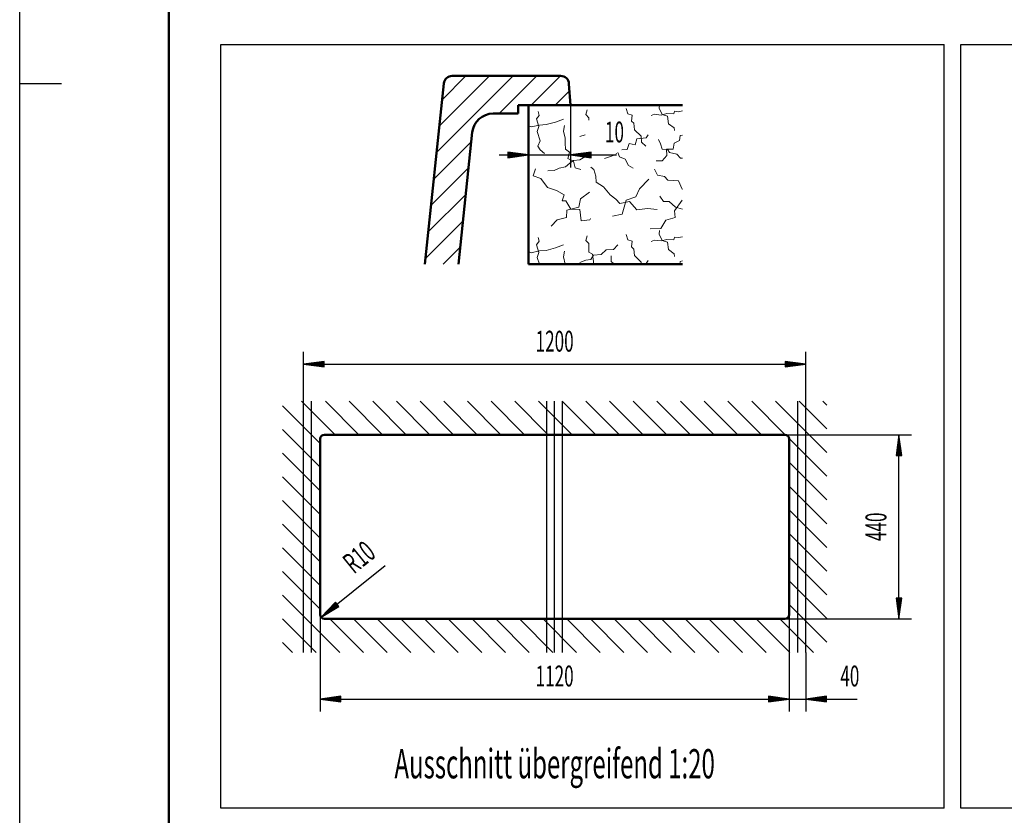
# Model space of a CAD drawing. Units: millimetres. Extents: x 0 to 2100, y 0 to 2970.
# Drawn here: x 0 to 1176, y 611 to 1562 of the extents above; entities that cross this region are included whole.
import ezdxf
from ezdxf.enums import TextEntityAlignment as Align
from ezdxf.lldxf.tags import DXFTag

# ---------------------------------------------------------------- set-up
doc = ezdxf.new("R2010")
doc.units = ezdxf.units.MM
doc.header["$LTSCALE"] = 10
for name, color, linetype in [('LC-001-111-----0', 253, 'ByBlock'), ('LC-002-230-ZVN-0', 1, 'ByBlock'), ('LC-003-005-----0', 5, 'ByBlock'), ('LC-BEMASSUNG', 1, 'Continuous'), ('LC-GEO1', 3, 'Continuous'), ('LC-GEO2', 2, 'Continuous'), ('LC-GEO3', 1, 'Continuous'), ('LC-SCHRAFFUR', 1, 'Continuous'), ('LC-TEXT', 5, 'Continuous')]:
    doc.layers.add(name, color=color, linetype=linetype)
doc.styles.add('LCTX0-400-0-0pDIN-Schrift', font='TXT', dxfattribs={"width": 0.6})
tags = doc.linetypes.add('CENTER', pattern=[7.5, 5, -1.25, 0, -1.25]).pattern_tags.tags
tags[10:11] = [DXFTag(74, 4), DXFTag(75, 0), DXFTag(340, '0'), DXFTag(46, 1.0), DXFTag(50, 0.0), DXFTag(44, 0.0), DXFTag(45, 0.0)]
tags[8:9] = [DXFTag(74, 4), DXFTag(75, 0), DXFTag(340, '0'), DXFTag(46, 1.0), DXFTag(50, 0.0), DXFTag(44, 0.0), DXFTag(45, 0.0)]
tags[6:7] = [DXFTag(74, 4), DXFTag(75, 0), DXFTag(340, '0'), DXFTag(46, 1.0), DXFTag(50, 0.0), DXFTag(44, 0.0), DXFTag(45, 0.0)]
tags[4:5] = [DXFTag(74, 4), DXFTag(75, 0), DXFTag(340, '0'), DXFTag(46, 1.0), DXFTag(50, 0.0), DXFTag(44, 0.0), DXFTag(45, 0.0)]

# ---------------------------------------------------------------- blocks, each defined once
blk = doc.blocks.new('SYM1')
at = {"layer": 'LC-001-111-----0', "color": 253, "lineweight": 25}
for p, q in [((0, 0), (0, 2970)), ((50, 1485), (0, 1485))]:
    blk.add_line(p, q, dxfattribs=at)
at = {"layer": 'LC-001-111-----0', "color": 253, "lineweight": 50}
blk.add_line((178, 50), (178, 2920), dxfattribs=at)
blk = doc.blocks.new('XX10')
at = {"layer": 'LC-SCHRAFFUR', "color": 1, "linetype": 'Continuous', "lineweight": 25}
for p, q in [((376.712038, 1065.785795), (336.712038, 1105.785795)), ((404.99631, 1065.785795), (364.99631, 1105.785795)), ((433.280581, 1065.785795), (393.280581, 1105.785795)), ((461.564852, 1065.785795), (421.564852, 1105.785795)), ((489.849123, 1065.785795), (449.849123, 1105.785795)), ((518.133394, 1065.785795), (478.133394, 1105.785795)), ((546.417666, 1065.785795), (506.417666, 1105.785795)), ((574.701937, 1065.785795), (534.701937, 1105.785795)), ((602.986208, 1065.785795), (562.986208, 1105.785795)), ((631.270479, 1065.785795), (591.270479, 1105.785795)), ((659.554751, 1065.785795), (619.554751, 1105.785795)), ((687.839022, 1065.785795), (647.839022, 1105.785795)), ((716.123293, 1065.785795), (676.123293, 1105.785795)), ((744.407564, 1065.785795), (704.407564, 1105.785795)), ((772.691836, 1065.785795), (732.691836, 1105.785795)), ((800.976107, 1065.785795), (760.976107, 1105.785795)), ((829.260378, 1065.785795), (789.260378, 1105.785795)), ((857.544649, 1065.785795), (817.544649, 1105.785795)), ((885.828921, 1065.785795), (845.828921, 1105.785795)), ((914.122877, 1065.77611), (874.113192, 1105.785795)), ((963.81182, 1044.371438), (902.397463, 1105.785795)), ((963.81182, 1072.655709), (930.681734, 1105.785795)), ((963.81182, 1100.939981), (958.966006, 1105.785795)), ((358.81182, 1055.401742), (313.81182, 1100.401742)), ((358.81182, 1027.117471), (313.81182, 1072.117471)), ((963.81182, 1016.087167), (918.802135, 1061.096852)), ((358.81182, 998.8332), (313.81182, 1043.8332)), ((963.81182, 987.802896), (918.81182, 1032.802896)), ((358.81182, 970.548928), (313.81182, 1015.548928)), ((963.81182, 959.518624), (918.81182, 1004.518624)), ((358.81182, 942.264657), (313.81182, 987.264657)), ((963.81182, 931.234353), (918.81182, 976.234353)), ((358.81182, 913.980386), (313.81182, 958.980386)), ((963.81182, 902.950082), (918.81182, 947.950082)), ((358.81182, 885.696115), (313.81182, 930.696115)), ((963.81182, 874.665811), (918.81182, 919.665811)), ((358.81182, 857.411843), (313.81182, 902.411843)), ((963.81182, 846.381539), (918.81182, 891.381539)), ((382.153597, 805.785795), (313.81182, 874.127572)), ((963.81182, 818.097268), (918.81182, 863.097268)), ((353.869326, 805.785795), (313.81182, 845.843301)), ((410.437868, 805.785795), (370.437868, 845.785795)), ((438.72214, 805.785795), (398.72214, 845.785795)), ((467.006411, 805.785795), (427.006411, 845.785795)), ((495.290682, 805.785795), (455.290682, 845.785795)), ((523.574953, 805.785795), (483.574953, 845.785795)), ((551.859225, 805.785795), (511.859225, 845.785795)), ((580.143496, 805.785795), (540.143496, 845.785795)), ((608.427767, 805.785795), (568.427767, 845.785795)), ((636.712038, 805.785795), (596.712038, 845.785795)), ((664.99631, 805.785795), (624.99631, 845.785795)), ((693.280581, 805.785795), (653.280581, 845.785795)), ((721.564852, 805.785795), (681.564852, 845.785795)), ((749.849123, 805.785795), (709.849123, 845.785795)), ((778.133394, 805.785795), (738.133394, 845.785795)), ((806.417666, 805.785795), (766.417666, 845.785795)), ((834.701937, 805.785795), (794.701937, 845.785795)), ((862.986208, 805.785795), (822.986208, 845.785795)), ((891.270479, 805.785795), (851.270479, 845.785795)), ((919.554751, 805.785795), (879.554751, 845.785795)), ((947.839022, 805.785795), (907.839022, 845.785795)), ((325.585055, 805.785795), (313.81182, 817.55903))]:
    blk.add_line(p, q, dxfattribs=at)
blk = doc.blocks.new('LCDIM6')
at = {"layer": 'LC-BEMASSUNG', "color": 1, "linetype": 'Continuous', "lineweight": 25}
for p, q in [((913.81182, 1065.785795), (1065, 1065.785795)), ((1050, 1065.785795), (1046.736845, 1040.999674)), ((1050, 1059.285795), (1047.585265, 1040.944065)), ((1050, 845.785795), (1050, 1065.785795)), ((1053.263155, 1040.999674), (1050, 1065.785795)), ((1052.414735, 1040.944065), (1050, 1059.285795)), ((1050, 1052.785795), (1048.433686, 1040.888457)), ((1051.566314, 1040.888457), (1050, 1052.785795)), ((1046.736845, 1040.999674), (1053.263155, 1040.999674)), ((1050, 1046.285795), (1049.282106, 1040.832849)), ((1050.717894, 1040.832849), (1050, 1046.285795)), ((1046.736845, 870.571917), (1050, 845.785795)), ((1053.263155, 870.571917), (1046.736845, 870.571917)), ((1047.585265, 870.627525), (1050, 852.285795)), ((1048.433686, 870.683134), (1050, 858.785795)), ((1049.282106, 870.738742), (1050, 865.285795)), ((1050, 865.285795), (1050.717894, 870.738742)), ((1050, 858.785795), (1051.566314, 870.683134)), ((1050, 852.285795), (1052.414735, 870.627525)), ((1050, 845.785795), (1053.263155, 870.571917)), ((913.81182, 845.785795), (1065, 845.785795))]:
    blk.add_line(p, q, dxfattribs=at)
at = {"layer": 'LC-BEMASSUNG', "color": 1, "linetype": 'Continuous', "lineweight": 25, "style": 'LCTX0-400-0-0pDIN-Schrift', "width": 0.6}
blk.add_text('440', height=25, rotation=90, dxfattribs=at).set_placement((1035, 955.785795), align=Align.CENTER)
blk = doc.blocks.new('LCDIM8')
at = {"layer": 'LC-BEMASSUNG', "color": 1, "linetype": 'Continuous', "lineweight": 25}
for p, q in [((358.81182, 850.785795), (358.81182, 735)), ((918.81182, 850.785795), (918.81182, 735)), ((383.597942, 753.263155), (358.81182, 750)), ((383.597942, 746.736845), (383.597942, 753.263155)), ((918.81182, 750), (894.025699, 753.263155)), ((894.025699, 753.263155), (894.025699, 746.736845)), ((358.81182, 750), (918.81182, 750)), ((358.81182, 750), (383.597942, 746.736845)), ((383.65355, 752.414735), (365.31182, 750)), ((365.31182, 750), (383.65355, 747.585265)), ((383.709159, 751.566314), (371.81182, 750)), ((371.81182, 750), (383.709159, 748.433686)), ((383.764767, 750.717894), (378.31182, 750)), ((378.31182, 750), (383.764767, 749.282106)), ((899.31182, 750), (893.858874, 750.717894)), ((893.858874, 749.282106), (899.31182, 750)), ((905.81182, 750), (893.914482, 751.566314)), ((893.914482, 748.433686), (905.81182, 750)), ((912.31182, 750), (893.97009, 752.414735)), ((893.97009, 747.585265), (912.31182, 750)), ((894.025699, 746.736845), (918.81182, 750))]:
    blk.add_line(p, q, dxfattribs=at)
at = {"layer": 'LC-BEMASSUNG', "color": 1, "linetype": 'Continuous', "lineweight": 25, "style": 'LCTX0-400-0-0pDIN-Schrift', "width": 0.6}
blk.add_text('1120', height=25, dxfattribs=at).set_placement((638.81182, 765), align=Align.CENTER)
blk = doc.blocks.new('LCDIM10')
at = {"layer": 'LC-BEMASSUNG', "color": 1, "linetype": 'Continuous', "lineweight": 25}
for p, q in [((436.240057, 909.274433), (359.921823, 847.64447)), ((377.155285, 865.755456), (359.921823, 847.64447)), ((359.921823, 847.64447), (381.255537, 860.67799)), ((377.731581, 865.130322), (364.978819, 851.728193)), ((364.978819, 851.728193), (380.765768, 861.372998)), ((378.307877, 864.505188), (370.035816, 855.811915)), ((370.035816, 855.811915), (380.275998, 862.068005)), ((378.884174, 863.880055), (375.092812, 859.895638)), ((375.092812, 859.895638), (379.786229, 862.763012)), ((381.255537, 860.67799), (377.155285, 865.755456))]:
    blk.add_line(p, q, dxfattribs=at)
at = {"layer": 'LC-BEMASSUNG', "color": 1, "linetype": 'Continuous', "lineweight": 25, "style": 'LCTX0-400-0-0pDIN-Schrift', "width": 0.6}
blk.add_text('R10', height=25, rotation=38.922234, dxfattribs=at).set_placement((399.164647, 898.614807))
blk = doc.blocks.new('LCDIM11')
at = {"layer": 'LC-BEMASSUNG', "color": 1, "linetype": 'Continuous', "lineweight": 25}
for p, q in [((918.81182, 850.785795), (918.81182, 735)), ((938.81182, 805.785795), (938.81182, 735)), ((918.81182, 750), (894.025699, 753.263155)), ((894.025699, 753.263155), (894.025699, 746.736845)), ((963.597942, 753.263155), (938.81182, 750)), ((963.597942, 746.736845), (963.597942, 753.263155)), ((883.81182, 750), (1000.259049, 750)), ((899.31182, 750), (893.858874, 750.717894)), ((893.858874, 749.282106), (899.31182, 750)), ((905.81182, 750), (893.914482, 751.566314)), ((893.914482, 748.433686), (905.81182, 750)), ((912.31182, 750), (893.97009, 752.414735)), ((893.97009, 747.585265), (912.31182, 750)), ((894.025699, 746.736845), (918.81182, 750)), ((938.81182, 750), (963.597942, 746.736845)), ((963.65355, 752.414735), (945.31182, 750)), ((945.31182, 750), (963.65355, 747.585265)), ((963.709159, 751.566314), (951.81182, 750)), ((951.81182, 750), (963.709159, 748.433686)), ((963.764767, 750.717894), (958.31182, 750)), ((958.31182, 750), (963.764767, 749.282106))]:
    blk.add_line(p, q, dxfattribs=at)
at = {"layer": 'LC-BEMASSUNG', "color": 1, "linetype": 'Continuous', "lineweight": 25, "style": 'LCTX0-400-0-0pDIN-Schrift', "width": 0.6}
blk.add_text('40', height=25, dxfattribs=at).set_placement((979.965666, 765))
blk = doc.blocks.new('LCDIM12')
at = {"layer": 'LC-BEMASSUNG', "color": 1, "linetype": 'Continuous', "lineweight": 25}
for p, q in [((338.81182, 1105.785795), (338.81182, 1165)), ((938.81182, 1105.785795), (938.81182, 1165)), ((363.597942, 1153.263155), (338.81182, 1150)), ((363.65355, 1152.414735), (345.31182, 1150)), ((363.597942, 1146.736845), (363.597942, 1153.263155)), ((932.31182, 1150), (913.97009, 1152.414735)), ((938.81182, 1150), (914.025699, 1153.263155)), ((914.025699, 1153.263155), (914.025699, 1146.736845)), ((338.81182, 1150), (938.81182, 1150)), ((338.81182, 1150), (363.597942, 1146.736845)), ((345.31182, 1150), (363.65355, 1147.585265)), ((363.709159, 1151.566314), (351.81182, 1150)), ((351.81182, 1150), (363.709159, 1148.433686)), ((363.764767, 1150.717894), (358.31182, 1150)), ((358.31182, 1150), (363.764767, 1149.282106)), ((919.31182, 1150), (913.858874, 1150.717894)), ((913.858874, 1149.282106), (919.31182, 1150)), ((925.81182, 1150), (913.914482, 1151.566314)), ((913.914482, 1148.433686), (925.81182, 1150)), ((913.97009, 1147.585265), (932.31182, 1150)), ((914.025699, 1146.736845), (938.81182, 1150))]:
    blk.add_line(p, q, dxfattribs=at)
at = {"layer": 'LC-BEMASSUNG', "color": 1, "linetype": 'Continuous', "lineweight": 25, "style": 'LCTX0-400-0-0pDIN-Schrift', "width": 0.6}
blk.add_text('1200', height=25, dxfattribs=at).set_placement((638.81182, 1165), align=Align.CENTER)
blk = doc.blocks.new('XX14')
at = {"layer": 'LC-003-005-----0', "color": 7, "lineweight": 18}
for p, q in [((763.815428, 1455.785545), (764.117328, 1459.491063)), ((617.340765, 1443.065074), (620.190712, 1447.323275)), ((619.254802, 1451.922149), (620.190712, 1447.323275)), ((676.221769, 1448.28531), (677.781967, 1453.98604)), ((676.221769, 1448.28531), (679.658175, 1444.578456)), ((724.357161, 1455.380082), (726.167533, 1449.120063)), ((726.167533, 1449.120063), (731.238751, 1447.546698)), ((730.544238, 1440.604497), (731.238751, 1447.546698)), ((754.128617, 1447.185752), (757.874973, 1448.733619)), ((757.874973, 1448.733619), (765.87514, 1447.641376)), ((763.815428, 1455.785545), (767.120999, 1448.297223)), ((765.87514, 1447.641376), (772.764672, 1449.464916)), ((767.120999, 1448.297223), (773.460021, 1446.330517)), ((772.764672, 1449.464916), (780.957121, 1449.216413)), ((773.460021, 1446.330517), (774.697938, 1437.329441)), ((780.957121, 1449.216413), (781.940474, 1452.385923)), ((781.940474, 1452.385923), (786.57446, 1451.643131)), ((786.57446, 1451.643131), (791.601198, 1452.589361)), ((607.743515, 1434.994223), (610.823464, 1433.481928)), ((610.823464, 1433.481928), (620.851784, 1435.790979)), ((617.340765, 1443.065074), (620.051935, 1433.884884)), ((620.851784, 1435.790979), (628.816839, 1436.377438)), ((628.816839, 1436.377438), (639.671343, 1439.333558)), ((639.671343, 1439.333558), (649.253653, 1442.892857)), ((649.342269, 1428.619504), (650.670684, 1435.365034)), ((679.658175, 1444.578456), (679.6597, 1441.576693)), ((730.544238, 1440.604497), (733.539024, 1437.938054)), ((733.539024, 1437.938054), (734.121093, 1430.182836)), ((774.697938, 1437.329441), (781.518082, 1432.433785)), ((617.866613, 1427.961148), (620.051935, 1433.884884)), ((617.866613, 1427.961148), (621.666473, 1416.914363)), ((649.342269, 1428.619504), (651.410759, 1420.055659)), ((668.792177, 1422.098651), (675.075365, 1424.218725)), ((734.121093, 1430.182836), (742.051872, 1422.371398)), ((747.966829, 1420.605751), (750.410268, 1424.225661)), ((781.518082, 1432.433785), (781.793755, 1429.290608)), ((787.919386, 1417.452752), (788.85007, 1423.140315)), ((788.85007, 1423.140315), (791.601198, 1423.870768)), ((618.650578, 1410.553396), (621.666473, 1416.914363)), ((651.410759, 1420.055659), (651.533652, 1414.180203)), ((651.533652, 1414.180203), (651.687268, 1406.835883)), ((725.375417, 1406.697733), (727.748631, 1413.675046)), ((727.748631, 1413.675046), (734.918226, 1412.145571)), ((734.918226, 1412.145571), (737.081602, 1419.118495)), ((737.081602, 1419.118495), (747.966829, 1420.605751)), ((742.051872, 1422.371398), (742.620775, 1415.245694)), ((742.620775, 1415.245694), (747.757827, 1410.524763)), ((762.917975, 1418.39932), (765.335916, 1413.201657)), ((765.335916, 1413.201657), (767.141899, 1407.151476)), ((780.165005, 1406.794083), (781.480252, 1414.169126)), ((781.480252, 1414.169126), (787.919386, 1417.452752)), ((618.650578, 1410.553396), (621.680476, 1406.208251)), ((621.680476, 1406.208251), (626.808751, 1401.906996)), ((651.687268, 1406.835883), (656.373923, 1403.575039)), ((654.43794, 1395.767153), (656.373923, 1403.575039)), ((705.402169, 1398.092715), (711.85447, 1400.746828)), ((711.85447, 1400.746828), (712.805544, 1402.210377)), ((714.442667, 1402.973281), (716.326897, 1397.691432)), ((719.235768, 1406.31316), (725.375417, 1406.697733)), ((767.141899, 1407.151476), (773.878651, 1406.242736)), ((767.226127, 1393.08796), (772.764463, 1399.291758)), ((772.392231, 1407.051364), (780.165005, 1406.794083)), ((772.392231, 1407.051364), (772.764463, 1399.291758)), ((773.878651, 1406.242736), (775.837415, 1402.924834)), ((775.837415, 1402.924834), (784.698878, 1400.800959)), ((784.698878, 1400.800959), (789.206418, 1396.066861)), ((651.702108, 1386.053172), (657.070107, 1390.364041)), ((654.43794, 1395.767153), (661.432809, 1392.554588)), ((657.070107, 1390.364041), (661.201026, 1393.599387)), ((661.201026, 1393.599387), (668.956243, 1394.181457)), ((661.432809, 1392.554588), (663.278294, 1384.615867)), ((668.956243, 1394.181457), (674.971312, 1397.666142)), ((698.311577, 1395.845111), (705.402169, 1398.092715)), ((716.326897, 1397.691432), (723.10315, 1394.894153)), ((723.10315, 1394.894153), (726.824008, 1387.624447)), ((726.824008, 1387.624447), (732.774077, 1384.180098)), ((760.091645, 1392.938733), (767.226127, 1393.08796)), ((789.206418, 1396.066861), (791.601198, 1396.250208)), ((613.335468, 1374.938053), (615.882807, 1383.440215)), ((630.605058, 1380.99345), (638.360275, 1381.575519)), ((638.360275, 1381.575519), (644.3929, 1384.220854)), ((644.3929, 1384.220854), (651.702108, 1386.053172)), ((663.278294, 1384.615867), (670.036991, 1382.657939)), ((681.89413, 1385.318445), (685.654073, 1382.4891)), ((685.654073, 1382.4891), (687.839082, 1374.887923)), ((757.874933, 1383.228082), (761.500938, 1375.856264)), ((761.500938, 1375.856264), (770.192974, 1374.343848)), ((613.335468, 1374.938053), (622.256864, 1371.984642)), ((622.256864, 1371.984642), (630.271662, 1361.174372)), ((687.839082, 1374.887923), (688.576516, 1367.47004)), ((688.576516, 1367.47004), (697.008661, 1362.124358)), ((740.204506, 1359.751352), (751.152015, 1371.278423)), ((770.192974, 1374.343848), (774.00238, 1369.75083)), ((774.00238, 1369.75083), (786.583865, 1369.067812)), ((786.583865, 1369.067812), (791.208237, 1359.31433)), ((630.271662, 1361.174372), (640.863488, 1357.630612)), ((640.863488, 1357.630612), (649.991011, 1352.401389)), ((647.953244, 1345.306409), (649.991011, 1352.401389)), ((669.627975, 1347.792066), (680.496481, 1355.542058)), ((697.008661, 1362.124358), (705.204663, 1352.506099)), ((705.204663, 1352.506099), (712.02397, 1347.325156)), ((735.596018, 1350.190987), (740.204506, 1359.751352)), ((791.208237, 1359.31433), (791.601198, 1359.473099)), ((647.953244, 1345.306409), (652.359836, 1345.214239)), ((652.359836, 1345.214239), (658.033396, 1335.438811)), ((667.73421, 1337.54513), (669.627975, 1347.792066)), ((712.02397, 1347.325156), (716.744901, 1342.188103)), ((716.744901, 1342.188103), (728.124416, 1344.25931)), ((719.620346, 1329.11233), (724.177001, 1346.231241)), ((724.177001, 1346.231241), (735.596018, 1350.190987)), ((728.124416, 1344.25931), (737.15538, 1334.413658)), ((764.370119, 1350.848716), (768.640651, 1344.251577)), ((768.640651, 1344.251577), (775.574073, 1344.526414)), ((775.574073, 1344.526414), (782.987782, 1337.653602)), ((782.06065, 1333.474404), (791.137176, 1345.880327)), ((652.782228, 1325.2621), (653.176406, 1334.070895)), ((653.176406, 1334.070895), (667.73421, 1337.54513)), ((658.033396, 1335.438811), (668.73073, 1335.005133)), ((668.73073, 1335.005133), (670.548209, 1321.531629)), ((707.821155, 1327.049901), (719.620346, 1329.11233)), ((737.15538, 1334.413658), (749.789533, 1336.248693)), ((749.789533, 1336.248693), (761.098824, 1334.962496)), ((782.06065, 1333.474404), (782.728828, 1325.273177)), ((782.987782, 1337.653602), (791.601198, 1335.348892)), ((634.722182, 1314.933445), (642.019059, 1322.548213)), ((642.019059, 1322.548213), (652.782228, 1325.2621)), ((670.548209, 1321.531629), (680.856591, 1322.575592)), ((680.856591, 1322.575592), (681.516828, 1324.031289)), ((765.446687, 1311.989238), (771.537205, 1322.148393)), ((771.537205, 1322.148393), (782.728828, 1325.273177)), ((752.843257, 1311.623067), (765.446687, 1311.989238)), ((763.815428, 1305.403272), (764.160484, 1309.638482)), ((763.815428, 1305.403272), (767.120999, 1297.914949)), ((617.340765, 1292.682801), (620.190712, 1296.941002)), ((619.254802, 1301.539875), (620.190712, 1296.941002)), ((676.221769, 1297.903036), (677.781967, 1303.603767)), ((676.221769, 1297.903036), (679.658175, 1294.196182)), ((679.658175, 1294.196182), (679.6634, 1283.909745)), ((724.357161, 1304.997808), (726.167533, 1298.737789)), ((726.167533, 1298.737789), (731.238751, 1297.164424)), ((730.544238, 1290.222224), (731.238751, 1297.164424)), ((754.128617, 1296.803478), (757.874973, 1298.351345)), ((757.874973, 1298.351345), (765.87514, 1297.259102)), ((765.87514, 1297.259102), (772.764672, 1299.082642)), ((767.120999, 1297.914949), (773.460021, 1295.948243)), ((772.764672, 1299.082642), (780.957121, 1298.834139)), ((773.460021, 1295.948243), (774.697938, 1286.947167)), ((780.957121, 1298.834139), (781.940474, 1302.00365)), ((781.940474, 1302.00365), (786.57446, 1301.260858)), ((786.57446, 1301.260858), (791.601198, 1302.207087)), ((607.743515, 1284.61195), (610.823464, 1283.099655)), ((610.823464, 1283.099655), (620.851784, 1285.408706)), ((617.340765, 1292.682801), (620.051935, 1283.50261)), ((617.866613, 1277.578875), (620.051935, 1283.50261)), ((620.851784, 1285.408706), (628.816839, 1285.995164)), ((628.816839, 1285.995164), (639.671343, 1288.951284)), ((639.671343, 1288.951284), (649.253653, 1292.510583)), ((649.342269, 1278.23723), (650.670684, 1284.98276)), ((679.6634, 1283.909745), (683.912823, 1281.479474)), ((694.413487, 1281.27925), (700.384665, 1286.862312)), ((700.384665, 1286.862312), (709.19346, 1287.25649)), ((709.19346, 1287.25649), (714.329677, 1292.612158)), ((730.544238, 1290.222224), (733.539024, 1287.55578)), ((733.539024, 1287.55578), (734.121093, 1279.800563)), ((774.697938, 1286.947167), (781.518082, 1282.051511)), ((781.518082, 1282.051511), (781.793755, 1278.908335)), ((617.866613, 1277.578875), (620.648649, 1269.491063)), ((649.342269, 1278.23723), (651.410759, 1269.673385)), ((668.792177, 1271.716377), (676.088217, 1274.178208)), ((676.088217, 1274.178208), (681.946117, 1275.140452)), ((681.946117, 1275.140452), (685.403632, 1280.461008)), ((683.912823, 1281.479474), (685.779204, 1269.491063)), ((685.403632, 1280.461008), (694.413487, 1281.27925)), ((706.134511, 1272.917301), (706.418127, 1279.431048)), ((706.134511, 1272.917301), (708.91507, 1270.456306)), ((708.803952, 1269.491063), (708.91507, 1270.456306)), ((734.121093, 1279.800563), (742.051872, 1271.989124)), ((742.051872, 1271.989124), (742.251312, 1269.491063)), ((742.606284, 1269.491063), (747.966829, 1270.223478)), ((747.966829, 1270.223478), (750.410268, 1273.843387)), ((788.315478, 1269.491063), (788.85007, 1272.758041)), ((788.85007, 1272.758041), (791.601198, 1273.488494)), ((651.410759, 1269.673385), (651.414573, 1269.491063))]:
    blk.add_line(p, q, dxfattribs=at)
blk = doc.blocks.new('XX15')
at = {"layer": 'LC-SCHRAFFUR', "color": 1, "linetype": 'Continuous', "lineweight": 25}
for p, q in [((497.742144, 1402.838824), (589.394383, 1494.491063)), ((501.064092, 1434.445043), (561.110112, 1494.491063)), ((504.386039, 1466.051262), (532.825841, 1494.491064)), ((572.678653, 1449.491062), (617.678654, 1494.491062)), ((610.962925, 1459.491063), (645.962924, 1494.491062)), ((639.247197, 1459.491063), (656.534658, 1476.778524)), ((494.420197, 1371.232606), (539.3645, 1416.176909)), ((491.09825, 1339.626387), (536.042553, 1384.57069)), ((487.776302, 1308.020168), (532.720605, 1352.964472)), ((484.454355, 1276.41395), (529.398658, 1321.358253)), ((505.815739, 1269.491063), (526.07671, 1289.752034))]:
    blk.add_line(p, q, dxfattribs=at)
blk = doc.blocks.new('LCDIM25')
at = {"layer": 'LC-BEMASSUNG', "color": 1, "linetype": 'Continuous', "lineweight": 25}
for p, q in [((607.743515, 1459.491063), (607.743515, 1385)), ((657.743515, 1459.491063), (657.743515, 1385)), ((572.743515, 1400), (712.714366, 1400)), ((588.243515, 1400), (582.790568, 1400.717894)), ((582.790568, 1399.282106), (588.243515, 1400)), ((594.743515, 1400), (582.846177, 1401.566314)), ((582.846177, 1398.433686), (594.743515, 1400)), ((601.243515, 1400), (582.901785, 1402.414735)), ((582.901785, 1397.585265), (601.243515, 1400)), ((607.743515, 1400), (582.957393, 1403.263155)), ((582.957393, 1403.263155), (582.957393, 1396.736845)), ((582.957393, 1396.736845), (607.743515, 1400)), ((682.529637, 1403.263155), (657.743515, 1400)), ((657.743515, 1400), (682.529637, 1396.736845)), ((682.585245, 1402.414735), (664.243515, 1400)), ((664.243515, 1400), (682.585245, 1397.585265)), ((682.640853, 1401.566314), (670.743515, 1400)), ((670.743515, 1400), (682.640853, 1398.433686)), ((682.696462, 1400.717894), (677.243515, 1400)), ((677.243515, 1400), (682.696462, 1399.282106)), ((682.529637, 1396.736845), (682.529637, 1403.263155))]:
    blk.add_line(p, q, dxfattribs=at)
at = {"layer": 'LC-BEMASSUNG', "color": 1, "linetype": 'Continuous', "lineweight": 25, "style": 'LCTX0-400-0-0pDIN-Schrift', "width": 0.6}
blk.add_text('10', height=25, dxfattribs=at).set_placement((698.897361, 1415))

msp = doc.modelspace()

# ---------------------------------------------------------------- linework, layer by layer
at = {"layer": 'LC-GEO1', "color": 3, "linetype": 'Continuous', "lineweight": 50}
for p, q in [((645.970926, 1494.491062), (516.379224, 1494.491064)), ((483.72673, 1269.491063), (506.434004, 1485.536348)), ((657.743515, 1459.491063), (655.946566, 1485.188627)), ((595.243515, 1459.491063), (595.243515, 1449.491062)), ((595.243515, 1459.491063), (657.743515, 1459.491063)), ((607.743515, 1459.491063), (607.743515, 1269.491063)), ((607.743515, 1459.491063), (791.601198, 1459.491063)), ((565.37606, 1449.491062), (595.243515, 1449.491062)), ((523.947197, 1269.491063), (540.513013, 1427.104273)), ((607.743515, 1269.491063), (791.601198, 1269.491063)), ((358.81182, 1060.785795), (358.81182, 850.785795)), ((913.81182, 1065.785795), (363.81182, 1065.785795)), ((918.81182, 850.785795), (918.81182, 1060.785795)), ((363.81182, 845.785795), (913.81182, 845.785795))]:
    msp.add_line(p, q, dxfattribs=at)
for centre, radius, start, end in [((516.379223, 1484.491064), 10, 89.999999, 174), ((645.970926, 1484.491062), 10, 4, 89.999999), ((565.37606, 1424.491062), 25, 90, 174), ((363.81182, 1060.785795), 5, 90, 180), ((913.81182, 1060.785795), 5, 0, 90), ((363.81182, 850.785795), 5, 180, 270), ((913.81182, 850.785795), 5, 270, 0)]:
    msp.add_arc(centre, radius, start, end, dxfattribs=at)
at = {"layer": 'LC-GEO2', "color": 2, "linetype": 'CENTER', "lineweight": 25}
for p, q in [((240.011001, 1531.973927), (1104, 1531.973927)), ((240.011001, 619.614663), (240.011001, 1531.973927)), ((1104, 619.614663), (1104, 1531.973927)), ((1124, 619.614663), (1124, 1531.973927)), ((1124, 1531.973927), (1987.988999, 1531.973927)), ((1104, 619.614663), (240.011001, 619.614663)), ((1987.988999, 619.614663), (1124, 619.614663))]:
    msp.add_line(p, q, dxfattribs=at)
at = {"layer": 'LC-GEO3', "color": 1, "linetype": 'CENTER', "lineweight": 25}
for p, q in [((338.81182, 805.785795), (338.81182, 1105.785795)), ((348.31182, 805.785795), (348.31182, 1105.785795)), ((629.31182, 805.785795), (629.31182, 1105.785795)), ((638.81182, 805.785795), (638.81182, 1105.785795)), ((648.31182, 805.785795), (648.31182, 1105.785795)), ((929.31182, 805.785795), (929.31182, 1105.785795)), ((938.81182, 805.785795), (938.81182, 1105.785795))]:
    msp.add_line(p, q, dxfattribs=at)

# ---------------------------------------------------------------- block references
at = {"layer": 'LC-002-230-ZVN-0', "color": 7, "lineweight": 50}
msp.add_blockref('SYM1', (0, 0), dxfattribs=at)
at = {"layer": 'LC-003-005-----0', "color": 7, "lineweight": 18}
msp.add_blockref('XX14', (0, 0), dxfattribs=at)
at = {"layer": 'LC-BEMASSUNG', "color": 1, "linetype": 'Continuous', "lineweight": 25}
for name in ['LCDIM25', 'LCDIM12', 'LCDIM6', 'LCDIM10', 'LCDIM8', 'LCDIM11']:
    msp.add_blockref(name, (0, 0), dxfattribs=at)
at = {"layer": 'LC-SCHRAFFUR', "color": 1, "linetype": 'Continuous', "lineweight": 25}
for name in ['XX15', 'XX10']:
    msp.add_blockref(name, (0, 0), dxfattribs=at)

# ---------------------------------------------------------------- texts
at = {"layer": 'LC-TEXT', "color": 2, "linetype": 'Continuous', "lineweight": 35, "style": 'LCTX0-400-0-0pDIN-Schrift', "width": 0.6}
msp.add_text('Ausschnitt übergreifend 1:20', height=35, dxfattribs=at).set_placement((638.81182, 655.223366), align=Align.CENTER)

doc.saveas('drawing.dxf')
